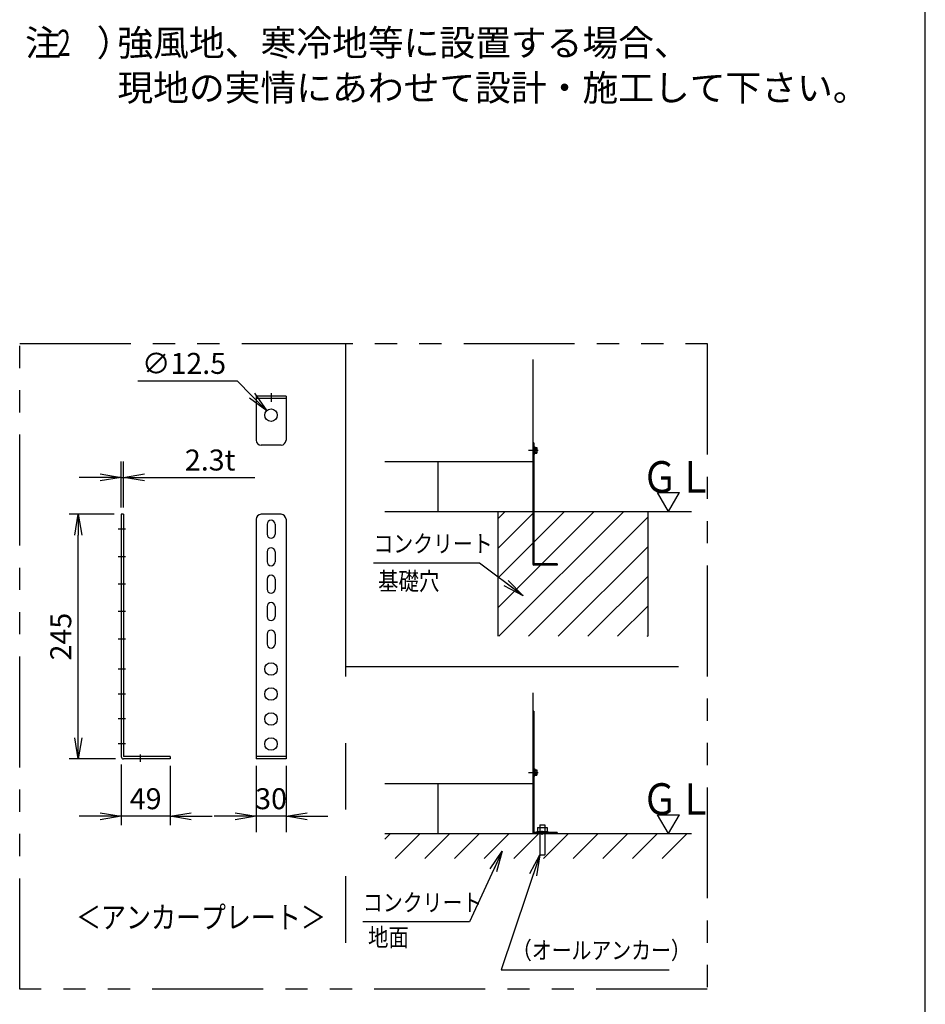
# Model space of a CAD drawing. Extents: x 326 to 12306, y 122 to 8584.
# Drawn here: x 9696 to 12286, y 1603 to 4421 of the extents above; entities that cross this region are included whole.
import ezdxf

# ---------------------------------------------------------------- set-up
doc = ezdxf.new("R2010")
doc.units = 0
doc.header["$LTSCALE"] = 30
doc.header["$MEASUREMENT"] = 0
doc.linetypes.add('CENTER', pattern=[50.8, 31.75, -6.35, 6.35, -6.35])
doc.linetypes.add('PHANTOM', pattern=[63.5, 31.75, -6.35, 6.35, -6.35, 6.35, -6.35])
doc.layers.get('0').update_dxf_attribs({"linetype": 'CONTINUOUS'})
doc.layers.get('DEFPOINTS').update_dxf_attribs({"linetype": 'CONTINUOUS'})
for name, color, linetype in [('LY_1', 7, 'CONTINUOUS'), ('LY_7', 7, 'CONTINUOUS'), ('SUNPOU', 4, 'CONTINUOUS'), ('WAKUSEN-01', 50, 'CONTINUOUS')]:
    doc.layers.add(name, color=color, linetype=linetype)
doc.styles.add('01', font='ROMANS', dxfattribs={"height": 3, "bigfont": 'BIGFONT'})
doc.styles.add('MX_DIMTXSTY_6', font='txt.shx', dxfattribs={"width": 1.2, "bigfont": 'extfont.shx'})
doc.styles.add('MX_DIMTXSTY_7', font='txt.shx', dxfattribs={"oblique": 3, "bigfont": 'extfont.shx'})
doc.styles.add('MX_DIMTXSTY_8', font='txt.shx', dxfattribs={"width": 1.1, "bigfont": 'extfont.shx'})
doc.styles.add('MX_NOTE_STANDARD', font='txt.shx', dxfattribs={"bigfont": 'extfont.shx'})
doc.dimstyles.new('MX_DIMSTYLE_TA', dxfattribs={"dimscale": 20, "dimtxt": 3.2, "dimasz": 2.5, "dimexe": 2.286, "dimexo": 1, "dimgap": 1, "dimtad": 1, "dimlfac": 0.35, "dimdsep": 46, "dimtxsty": 'MX_NOTE_STANDARD', "dimblk1": 'OPEN30', "dimblk2": 'OPEN30', "dimsah": 1, "dimcen": 2.5, "dimadec": 0, "dimazin": 0, "dimtfac": 1, "dimtmove": 0, "dimatfit": 3, "dimldrblk": 'OPEN30', "dimfxl": 1, "dimtzin": 0, "dimarcsym": 0})

# ---------------------------------------------------------------- blocks, each defined once
blk = doc.blocks.new('_OPEN')
at = {"color": 0, "linetype": 'ByBlock', "lineweight": -2}
for p, q in [((-1, 0.166667), (0, 0)), ((0, 0), (-1, -0.166667)), ((0, 0), (-1, 0))]:
    blk.add_line(p, q, dxfattribs=at)
blk = doc.blocks.new('*D73')
at = {"layer": 'DEFPOINTS', "color": 0, "linetype": 'Continuous', "transparency": 16777216}
for p in [(9986.3, 2309.9), (10126.3, 2305.6), (9986.3, 2141.7)]:
    blk.add_point(p, dxfattribs=at)
at = {"layer": 'LY_1', "color": 0, "linetype": 'Continuous', "lineweight": -2, "transparency": 16777216}
for p, q in [((9986.3, 2289.9), (9986.3, 2116)), ((10126.3, 2285.6), (10126.3, 2116)), ((9926.3, 2141.7), (9866.3, 2141.7)), ((10126.3, 2141.7), (9986.3, 2141.7)), ((10186.3, 2141.7), (10246.3, 2141.7))]:
    blk.add_line(p, q, dxfattribs=at)
at = {"layer": 'LY_1', "color": 0, "linetype": 'Continuous', "lineweight": -2, "transparency": 16777216, "xscale": 60, "yscale": 60, "zscale": 60}
blk.add_blockref('_OPEN', (9986.3, 2141.7), dxfattribs=at)
at = {"layer": 'LY_1', "color": 0, "linetype": 'Continuous', "lineweight": -2, "transparency": 16777216, "xscale": 60, "yscale": 60, "zscale": 60, "rotation": 180}
blk.add_blockref('_OPEN', (10126.3, 2141.7), dxfattribs=at)
at = {"layer": 'LY_1', "color": 0, "linetype": 'Continuous', "transparency": 16777216, "insert": (10056.3, 2191.7), "char_height": 60, "attachment_point": 5, "line_spacing_factor": 0.9, "style": 'MX_DIMTXSTY_7'}
blk.add_mtext('\\A1;49', dxfattribs=at)
blk = doc.blocks.new('_OPEN30')
at = {"color": 0, "linetype": 'ByBlock', "lineweight": -2}
for p, q in [((-1, 0.267949), (0, 0)), ((0, 0), (-1, -0.267949)), ((0, 0), (-1, 0))]:
    blk.add_line(p, q, dxfattribs=at)
blk = doc.blocks.new('*D74')
at = {"layer": 'DEFPOINTS', "color": 0, "linetype": 'Continuous', "transparency": 16777216}
for p in [(9863.5, 3005.6), (9986.3, 3005.6), (9990.5, 2305.6)]:
    blk.add_point(p, dxfattribs=at)
at = {"layer": 'LY_1', "color": 0, "linetype": 'Continuous', "lineweight": -2, "transparency": 16777216}
for p, q in [((9966.3, 3005.6), (9837.8, 3005.6)), ((9863.5, 2365.6), (9863.5, 2945.6)), ((9970.5, 2305.6), (9837.8, 2305.6))]:
    blk.add_line(p, q, dxfattribs=at)
at = {"layer": 'LY_1', "color": 0, "linetype": 'Continuous', "lineweight": -2, "transparency": 16777216, "xscale": 60, "yscale": 60, "zscale": 60}
for p, rotation in [((9863.5, 3005.6), 90), ((9863.5, 2305.6), 270)]:
    blk.add_blockref('_OPEN', p, dxfattribs=dict(at, rotation=rotation))
at = {"layer": 'LY_1', "color": 0, "linetype": 'Continuous', "transparency": 16777216, "insert": (9813.5, 2655.6), "char_height": 60, "attachment_point": 5, "rotation": 90, "line_spacing_factor": 0.9, "style": 'MX_DIMTXSTY_7'}
blk.add_mtext('\\A1;245', dxfattribs=at)
blk = doc.blocks.new('*D71')
at = {"layer": 'DEFPOINTS', "color": 0, "linetype": 'Continuous', "transparency": 16777216}
for p in [(10372.2, 2305.6), (10457.9, 2305.6), (10372.2, 2141.7)]:
    blk.add_point(p, dxfattribs=at)
at = {"layer": 'LY_1', "color": 0, "linetype": 'Continuous', "lineweight": -2, "transparency": 16777216}
for p, q in [((10372.2, 2285.6), (10372.2, 2096)), ((10457.9, 2285.6), (10457.9, 2096)), ((10312.2, 2141.7), (10252.2, 2141.7)), ((10457.9, 2141.7), (10372.2, 2141.7)), ((10517.9, 2141.7), (10577.9, 2141.7))]:
    blk.add_line(p, q, dxfattribs=at)
at = {"layer": 'LY_1', "color": 0, "linetype": 'Continuous', "lineweight": -2, "transparency": 16777216, "xscale": 60, "yscale": 60, "zscale": 60}
blk.add_blockref('_OPEN', (10372.2, 2141.7), dxfattribs=at)
at = {"layer": 'LY_1', "color": 0, "linetype": 'Continuous', "lineweight": -2, "transparency": 16777216, "xscale": 60, "yscale": 60, "zscale": 60, "rotation": 180}
blk.add_blockref('_OPEN', (10457.9, 2141.7), dxfattribs=at)
at = {"layer": 'LY_1', "color": 0, "linetype": 'Continuous', "transparency": 16777216, "insert": (10415.1, 2191.7), "char_height": 60, "attachment_point": 5, "line_spacing_factor": 0.9, "style": 'MX_DIMTXSTY_8'}
blk.add_mtext('\\A1;30', dxfattribs=at)
blk = doc.blocks.new('*D72')
at = {"layer": 'DEFPOINTS', "color": 0, "linetype": 'Continuous', "transparency": 16777216}
for p in [(9992.8, 3111), (9986.3, 3005.6), (9992.8, 3005.6)]:
    blk.add_point(p, dxfattribs=at)
at = {"layer": 'LY_1', "color": 0, "linetype": 'Continuous', "lineweight": -2, "transparency": 16777216}
for p, q in [((9986.3, 3025.6), (9986.3, 3156.8)), ((9992.8, 3025.6), (9992.8, 3156.8)), ((9926.3, 3111), (9866.3, 3111)), ((9986.3, 3111), (9992.8, 3111)), ((10052.8, 3111), (10368.8, 3111))]:
    blk.add_line(p, q, dxfattribs=at)
at = {"layer": 'LY_1', "color": 0, "linetype": 'Continuous', "lineweight": -2, "transparency": 16777216, "xscale": 60, "yscale": 60, "zscale": 60}
blk.add_blockref('_OPEN', (9986.3, 3111), dxfattribs=at)
at = {"layer": 'LY_1', "color": 0, "linetype": 'Continuous', "lineweight": -2, "transparency": 16777216, "xscale": 60, "yscale": 60, "zscale": 60, "rotation": 180}
blk.add_blockref('_OPEN', (9992.8, 3111), dxfattribs=at)
at = {"layer": 'LY_1', "color": 0, "linetype": 'Continuous', "transparency": 16777216, "insert": (10240.8, 3161), "char_height": 60, "attachment_point": 5, "line_spacing_factor": 0.9, "style": 'MX_DIMTXSTY_6'}
blk.add_mtext('\\A1;2.3t', dxfattribs=at)
blk = doc.blocks.new('*D75')
at = {"layer": 'DEFPOINTS', "color": 0, "linetype": 'Continuous', "transparency": 16777216}
for p in [(10402.5, 3302.2), (10427.6, 3276.8)]:
    blk.add_point(p, dxfattribs=at)
at = {"layer": 'LY_1', "color": 0, "linetype": 'Continuous', "lineweight": -2, "transparency": 16777216}
for p, q in [((10034, 3387.5), (10318, 3387.5)), ((10318, 3387.5), (10360.3, 3344.8))]:
    blk.add_line(p, q, dxfattribs=at)
at = {"layer": 'LY_1', "color": 0, "linetype": 'Continuous', "lineweight": -2, "transparency": 16777216, "xscale": 60, "yscale": 60, "zscale": 60, "rotation": 314.7346019738677}
blk.add_blockref('_OPEN', (10402.5, 3302.2), dxfattribs=at)
at = {"layer": 'LY_1', "color": 0, "linetype": 'Continuous', "transparency": 16777216, "insert": (10166, 3437.5), "char_height": 60, "attachment_point": 5, "line_spacing_factor": 0.9, "style": 'MX_DIMTXSTY_6'}
blk.add_mtext('\\A1;∅12.5', dxfattribs=at)
blk = doc.blocks.new('_NONE')
at = {"color": 0, "linetype": 'ByBlock', "lineweight": -2}
blk.add_circle((0, 0), 0.25, dxfattribs=at)

msp = doc.modelspace()

# ---------------------------------------------------------------- linework, layer by layer
at = {"layer": 'LY_1', "color": 7, "linetype": 'PHANTOM', "ltscale": 0.333333}
for p, q in [((9696, 1646.327), (9696, 3494.156)), ((9696, 3494.156), (11662.585, 3494.156)), ((11662.585, 3494.156), (11662.585, 1646.327)), ((11662.585, 1646.327), (9696, 1646.327))]:
    msp.add_line(p, q, dxfattribs=at)
at = {"layer": 'LY_1', "color": 7, "linetype": 'PHANTOM'}
for p, q in [((10628.3, 3494.156), (10628.3, 1646.327)), ((10628.3, 2570.241), (11662.585, 2570.241))]:
    msp.add_line(p, q, dxfattribs=at)
at = {"layer": 'LY_1', "color": 254, "linetype": 'Continuous'}
for p, q in [((11163.865, 3448.491), (11163.865, 3013.733)), ((10372.211, 3343.819), (10372.211, 3218.104)), ((10457.925, 3343.819), (10372.211, 3343.819)), ((10457.925, 3337.247), (10372.211, 3337.247)), ((10457.925, 3343.819), (10457.925, 3218.104)), ((10443.639, 3203.819), (10386.496, 3203.819)), ((11167.15, 3210.162), (11163.865, 3210.162)), ((11163.865, 3210.162), (11163.865, 2863.447)), ((11167.15, 3210.162), (11167.15, 2863.447)), ((11167.15, 3198.733), (11169.293, 3198.733)), ((11169.293, 3198.733), (11169.293, 3178.733)), ((11169.293, 3196.626), (11175.722, 3196.626)), ((11169.293, 3193.019), (11175.722, 3193.019)), ((11169.293, 3184.447), (11175.722, 3184.447)), ((11175.722, 3196.626), (11175.722, 3180.84)), ((11167.15, 3178.733), (11169.293, 3178.733)), ((11169.293, 3180.84), (11175.722, 3180.84)), ((9992.822, 3005.629), (9986.251, 3005.629)), ((9986.251, 3005.629), (9986.251, 2312.2)), ((9992.822, 3005.629), (9992.822, 2312.2)), ((10372.211, 2991.343), (10372.211, 2305.629)), ((10443.639, 3005.629), (10386.496, 3005.629)), ((10457.925, 2991.343), (10457.925, 2305.629)), ((10403.639, 2977.057), (10403.639, 2948.486)), ((10426.496, 2977.057), (10426.496, 2948.486)), ((10403.639, 2898.486), (10403.639, 2869.915)), ((10426.496, 2898.486), (10426.496, 2869.915)), ((11233.865, 2863.447), (11167.15, 2863.447)), ((11233.865, 2860.162), (11167.15, 2860.162)), ((11233.865, 2863.447), (11233.865, 2860.162)), ((10403.639, 2819.915), (10403.639, 2791.343)), ((10426.496, 2819.915), (10426.496, 2791.343)), ((10403.639, 2741.343), (10403.639, 2712.772)), ((10426.496, 2741.343), (10426.496, 2712.772)), ((10403.639, 2662.772), (10403.639, 2634.2)), ((10426.496, 2662.772), (10426.496, 2634.2)), ((11163.865, 2495.093), (11163.865, 2091.92)), ((11163.865, 2441.92), (11163.865, 2095.206)), ((11167.15, 2441.92), (11163.865, 2441.92)), ((11167.15, 2441.92), (11167.15, 2095.206)), ((10126.251, 2312.2), (9992.822, 2312.2)), ((10126.251, 2312.2), (10126.251, 2305.629)), ((10457.925, 2312.2), (10372.211, 2312.2)), ((10126.251, 2305.629), (9992.822, 2305.629)), ((10457.925, 2305.629), (10372.211, 2305.629)), ((11167.15, 2276.92), (11169.293, 2276.92)), ((11167.15, 2256.92), (11169.293, 2256.92)), ((11169.293, 2276.92), (11169.293, 2256.92)), ((11169.293, 2274.813), (11175.722, 2274.813)), ((11169.293, 2271.206), (11175.722, 2271.206)), ((11169.293, 2262.635), (11175.722, 2262.635)), ((11169.293, 2259.028), (11175.722, 2259.028)), ((11175.722, 2274.813), (11175.722, 2259.028)), ((11183.865, 2116.635), (11183.865, 2030.92)), ((11183.865, 2116.635), (11198.15, 2116.635)), ((11198.15, 2116.635), (11198.15, 2030.92)), ((11233.865, 2095.206), (11167.15, 2095.206)), ((11233.865, 2091.92), (11167.15, 2091.92)), ((11175.293, 2098.063), (11206.722, 2098.063)), ((11175.293, 2098.063), (11175.293, 2095.206)), ((11175.293, 2095.206), (11206.722, 2095.206)), ((11177.007, 2109.492), (11205.007, 2109.492)), ((11177.007, 2109.492), (11177.007, 2098.063)), ((11205.007, 2109.492), (11205.007, 2098.063)), ((11206.722, 2098.063), (11206.722, 2095.206)), ((11233.865, 2095.206), (11233.865, 2091.92)), ((11183.865, 2030.92), (11198.15, 2030.92))]:
    msp.add_line(p, q, dxfattribs=at)
at = {"layer": 'LY_1', "color": 7, "linetype": 'CENTER'}
for p, q in [((10415.068, 3351.898), (10415.068, 3327.057)), ((11151.55, 3188.733), (11179.499, 3188.733)), ((9999.108, 2962.772), (9977.679, 2962.772)), ((9999.108, 2884.2), (9977.679, 2884.2)), ((9999.108, 2805.629), (9977.679, 2805.629)), ((9999.108, 2727.057), (9977.679, 2727.057)), ((9999.108, 2648.486), (9977.679, 2648.486)), ((9999.108, 2562.772), (9977.679, 2562.772)), ((9999.108, 2491.343), (9977.679, 2491.343)), ((9999.108, 2419.915), (9977.679, 2419.915)), ((9999.108, 2348.486), (9977.679, 2348.486)), ((10040.536, 2318.486), (10040.536, 2297.057)), ((11151.55, 2266.92), (11179.499, 2266.92)), ((11191.007, 2088.263), (11191.007, 2099.465))]:
    msp.add_line(p, q, dxfattribs=at)
at = {"layer": 'LY_1', "color": 7, "linetype": 'Continuous'}
for p, q in [((10740.867, 3156.59), (11163.865, 3156.59)), ((10892.436, 3156.59), (10892.436, 3013.733)), ((10740.867, 3013.733), (11618.174, 3013.733)), ((11063.865, 2738.303), (11339.295, 3013.733)), ((11063.865, 2823.156), (11254.442, 3013.733)), ((11063.865, 2908.009), (11169.589, 3013.733)), ((11063.865, 2992.861), (11084.736, 3013.733)), ((11063.865, 3013.733), (11063.865, 2656.59)), ((11067.005, 2656.59), (11424.148, 3013.733)), ((11151.857, 2656.59), (11492.436, 2997.169)), ((11492.436, 3013.733), (11492.436, 2656.59)), ((11236.71, 2656.59), (11492.436, 2912.316)), ((11321.563, 2656.59), (11492.436, 2827.463)), ((11406.416, 2656.59), (11492.436, 2742.61)), ((11491.269, 2656.59), (11492.436, 2657.758)), ((10740.867, 2234.778), (11163.865, 2234.778)), ((10892.436, 2234.778), (10892.436, 2091.92)), ((10740.867, 2091.92), (11618.174, 2091.92)), ((10740.867, 2075.894), (10756.893, 2091.92)), ((10770.317, 2020.492), (10841.746, 2091.92)), ((10855.17, 2020.492), (10926.599, 2091.92)), ((10940.023, 2020.492), (11011.452, 2091.92)), ((11024.876, 2020.492), (11096.304, 2091.92)), ((11109.729, 2020.492), (11181.157, 2091.92)), ((11194.581, 2020.492), (11266.01, 2091.92)), ((11279.434, 2020.492), (11350.863, 2091.92)), ((11364.287, 2020.492), (11435.716, 2091.92)), ((11449.14, 2020.492), (11520.569, 2091.92)), ((11533.993, 2020.492), (11605.421, 2091.92))]:
    msp.add_line(p, q, dxfattribs=at)
for points in [[(11135.828, 2772.665), (11010.878, 2865.9), (10707.957, 2865.9)], [(11076.229, 2041.351), (10983.026, 1838.885), (10677.988, 1838.885)], [(11183.865, 2030.92), (11072.901, 1702.155), (11554.104, 1702.155)]]:
    msp.add_lwpolyline(points, dxfattribs=at)
at = {"layer": 'LY_1', "color": 254, "linetype": 'Continuous'}
for centre in [(10415.068, 3289.533), (10415.068, 2562.772), (10415.068, 2491.343), (10415.068, 2419.915), (10415.068, 2348.486)]:
    msp.add_circle(centre, 17.857, dxfattribs=at)
for centre, radius, start, end in [((10386.496, 3218.104), 14.286, 180, 270), ((10443.639, 3218.104), 14.286, 270, 0), ((10386.496, 2991.343), 14.286, 90, 180), ((10415.068, 2977.057), 11.429, 0, 180), ((10443.639, 2991.343), 14.286, 0, 90), ((10415.068, 2948.486), 11.429, 180, 0), ((10415.068, 2898.486), 11.429, 0, 180), ((10415.068, 2869.915), 11.429, 180, 0), ((11167.15, 2863.447), 3.286, 180, 270), ((10415.068, 2819.915), 11.429, 0, 180), ((10415.068, 2791.343), 11.429, 180, 0), ((10415.068, 2741.343), 11.429, 0, 180), ((10415.068, 2712.772), 11.429, 180, 0), ((10415.068, 2662.772), 11.429, 0, 180), ((10415.068, 2634.2), 11.429, 180, 0), ((9992.822, 2312.2), 6.571, 180, 270), ((11167.15, 2095.206), 3.286, 180, 270)]:
    msp.add_arc(centre, radius, start, end, dxfattribs=at)
at = {"layer": 'LY_1', "color": 7, "linetype": 'Continuous'}
msp.add_point((11163.865, 2091.92), dxfattribs=at)
at = {"layer": 'LY_7'}
for p, q in [((11552.017, 3013.733), (11520.84, 3067.733)), ((11520.84, 3067.733), (11583.194, 3067.733)), ((11552.017, 3013.733), (11583.194, 3067.733)), ((11552.017, 2091.92), (11520.84, 2145.92)), ((11520.84, 2145.92), (11583.194, 2145.92)), ((11552.017, 2091.92), (11583.194, 2145.92))]:
    msp.add_line(p, q, dxfattribs=at)
at = {"layer": 'WAKUSEN-01'}
msp.add_line((12286.5, 310.5), (12286.5, 8431.5), dxfattribs=at)

# ---------------------------------------------------------------- block references
at = {"layer": 'LY_1', "color": 7, "linetype": 'Continuous', "xscale": 60, "yscale": 60, "zscale": 60}
for p, rotation in [((11135.828, 2772.665), 323.270666), ((11076.229, 2041.351), 65.28166699999998), ((11183.865, 2030.92), 71.349604)]:
    msp.add_blockref('_OPEN', p, dxfattribs=dict(at, rotation=rotation))

# ---------------------------------------------------------------- texts
at = {"layer": 'LY_1', "color": 7, "linetype": 'Continuous', "attachment_point": 4, "style": 'MX_NOTE_STANDARD'}
for s, insert, char_height, line_spacing_factor in [('\\W0.833333;\\A1;ＧＬ', (11476.007, 3112.733), 90, 0.857143), ('\\W0.833333;\\A1;コンクリート', (10707.957, 2921.614), 50, 0.857143), ('\\W0.833333;\\A1;基礎穴', (10721.14, 2814.235), 51.42857, 0.857143), ('\\W0.833333;\\A1;ＧＬ', (11476.007, 2190.92), 90, 0.857143), ('\\W0.833333;\\A1;コンクリート', (10677.988, 1894.599), 50, 0.857143), ('\\W0.833333;\\A1;＜アンカープレート＞', (9857.172, 1852.354), 62.85714, 0.9), ('\\W0.833333;\\A1;地面', (10692.411, 1795.079), 51.42857, 0.857143), ('\\W0.833333;\\A1;（オールアンカー）', (11104.104, 1757.87), 50, 0.857143)]:
    msp.add_mtext(s, dxfattribs=dict(at, insert=insert, char_height=char_height, line_spacing_factor=line_spacing_factor))
at = {"layer": 'SUNPOU', "style": '01'}
for s, p in [('注\u3000）', (9711.489, 4317.48)), ('強風地、寒冷地等に設置する場合、', (9975.522, 4317.48)), ('現地の実情にあわせて設計・施工して下さい。', (9975.522, 4188.909))]:
    msp.add_text(s, height=75, dxfattribs=at).set_placement(p)
at = {"layer": 'SUNPOU', "style": '01', "width": 0.67}
msp.add_text('2', height=75, dxfattribs=at).set_placement((9803.684, 4317.48))

# ---------------------------------------------------------------- dimensions: what is measured, and where the dimension line sits
at = {"layer": 'LY_1', "color": 7, "linetype": 'Continuous'}
dim = msp.add_diameter_dim_2p(p1=(10427.636, 3276.848), p2=(10402.499, 3302.218), text='\\A1;<>', dimstyle='MX_DIMSTYLE_TA', override={"dimtxt": 3, "dimasz": 3, "dimtih": 1, "dimtoh": 1, "dimtxsty": 'MX_DIMTXSTY_6', "dimblk1": 'NONE', "dimblk2": 'OPEN', "dimcen": 0, "dimtofl": 0, "dimtzin": 8}, dxfattribs=at)
dim.commit()
dim.dimension.update_dxf_attribs({"geometry": '*D75', "text_midpoint": (10166.041, 3437.463)})
for base, p1, p2, text, override, picture, middle in [((9992.822, 3111.034), (9986.251, 3005.629), (9992.822, 3005.629), '\\A1;<>t', {"dimtxt": 3, "dimasz": 3, "dimtxsty": 'MX_DIMTXSTY_6', "dimblk1": 'OPEN', "dimblk2": 'OPEN', "dimtzin": 8}, '*D72', (10240.822, 3111.034)), ((9986.251, 2141.719), (10126.251, 2305.629), (9986.251, 2309.915), '\\A1;<>', {"dimtxt": 3, "dimasz": 3, "dimexe": 1.286, "dimdec": 0, "dimtxsty": 'MX_DIMTXSTY_7', "dimblk1": 'OPEN', "dimblk2": 'OPEN', "dimtzin": 8}, '*D73', (10056.251, 2141.719)), ((10372.211, 2141.719), (10457.925, 2305.629), (10372.211, 2305.629), '\\A1;<>', {"dimtxt": 3, "dimasz": 3, "dimtxsty": 'MX_DIMTXSTY_8', "dimblk1": 'OPEN', "dimblk2": 'OPEN', "dimtmove": 1, "dimtzin": 8}, '*D71', (10415.068, 2141.719))]:
    dim = msp.add_linear_dim(base=base, p1=p1, p2=p2, text=text, dimstyle='MX_DIMSTYLE_TA', override=override, dxfattribs=at)
    dim.commit()
    dim.dimension.update_dxf_attribs({"geometry": picture, "text_midpoint": middle, "dimtype": 160})
dim = msp.add_linear_dim(base=(9863.486, 3005.629), p1=(9990.536, 2305.629), p2=(9986.251, 3005.629), angle=90, text='\\A1;<>', dimstyle='MX_DIMSTYLE_TA', override={"dimtxt": 3, "dimasz": 3, "dimexe": 1.286, "dimdec": 0, "dimtxsty": 'MX_DIMTXSTY_7', "dimblk1": 'OPEN', "dimblk2": 'OPEN', "dimtzin": 8}, dxfattribs=at)
dim.commit()
dim.dimension.update_dxf_attribs({"geometry": '*D74', "text_midpoint": (9863.486, 2655.629), "dimtype": 160})

doc.saveas('drawing.dxf')
